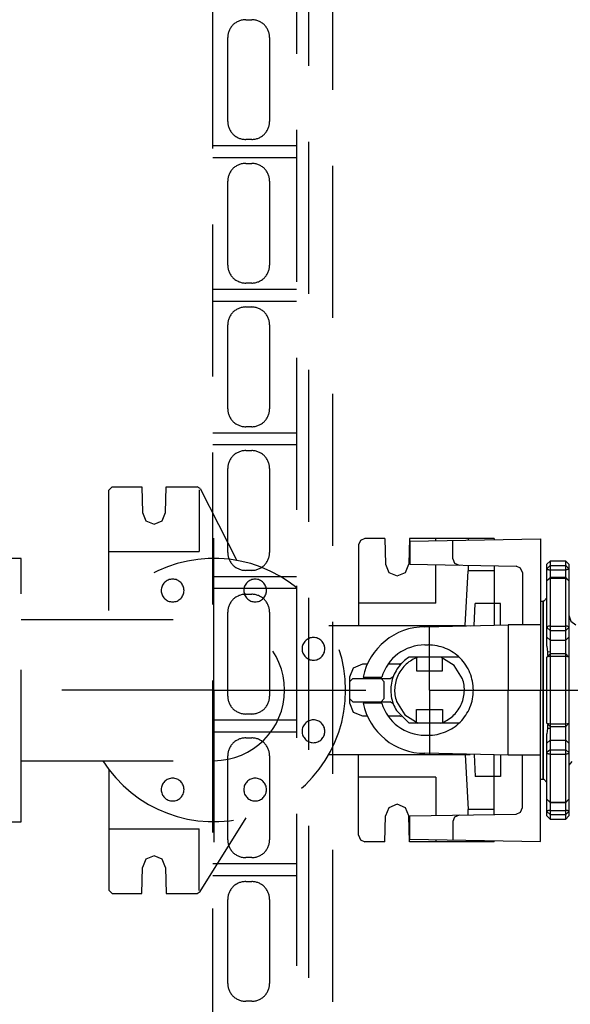
# Model space of a CAD drawing. Units: inches. Extents: x 0 to 1782, y 0 to 594.
# Drawn here: x 192 to 201, y 482 to 498 of the extents above; entities that cross this region are included whole.
import ezdxf

# ---------------------------------------------------------------- set-up
doc = ezdxf.new("R2010")
doc.units = ezdxf.units.IN
doc.header["$LTSCALE"] = 0.4
doc.header["$PDMODE"] = 34
doc.linetypes.add('DASHDOT', pattern=[25.4, 12.7, -6.35, 0, -6.35])
doc.linetypes.add('HIDDEN', pattern=[9.525, 6.35, -3.175])
for name, color, linetype in [('CISM_01_LINHA_FINA', 7, 'Continuous'), ('CISM_04_LINHA_PROJEÇÃO', 32, 'HIDDEN'), ('CISM_05_LINHA_EIXO', 32, 'DASHDOT'), ('CISM_14_COTAS_DIMENSÃO', 230, 'Continuous'), ('CISM_26_HACHURA H01', 253, 'Continuous')]:
    doc.layers.add(name, color=color, linetype=linetype)
doc.styles.add('ROMANS_COTA', font='romans.shx', dxfattribs={"width": 0.85})
doc.dimstyles.new('CISM 1-50', dxfattribs={"dimscale": 50, "dimtxt": 1.8, "dimasz": 0.75, "dimexe": 1.5, "dimexo": 1.5, "dimgap": 0.5, "dimtad": 1, "dimdec": 0, "dimlfac": 0.1, "dimzin": 2, "dimdsep": 46, "dimtxsty": 'ROMANS_COTA', "dimblk1": 'DOT', "dimblk2": 'DOT', "dimsah": 1, "dimcen": 0, "dimclrd": 256, "dimclre": 256, "dimclrt": 7, "dimadec": 0, "dimazin": 0, "dimtfac": 1, "dimtdec": 0, "dimtix": 1, "dimtmove": 0, "dimatfit": 3, "dimldrblk": 'DOT', "dimfxl": 1, "dimtolj": 1, "dimtzin": 0, "dimarcsym": 0})

# ---------------------------------------------------------------- blocks, each defined once
blk = doc.blocks.new('_DOT')
at = {"color": 0, "linetype": 'ByBlock'}
blk.add_line((-0.5, 0), (-1, 0), dxfattribs=at)
at = {"color": 0, "linetype": 'ByBlock', "const_width": 0.5}
blk.add_lwpolyline([(-0.25, 0, 1), (0.25, 0, 1)], format="xyb", close=True, dxfattribs=at)
blk = doc.blocks.new('*D240')
at = {"layer": 'CISM_14_COTAS_DIMENSÃO', "lineweight": -2, "transparency": 16777216}
for p, q in [((185.125, 493.472), (185.125, 439.509)), ((225.125, 493.472), (225.125, 439.509)), ((185.875, 441.009), (224.375, 441.009))]:
    blk.add_line(p, q, dxfattribs=at)
at = {"layer": 'Defpoints', "color": 0, "transparency": 16777216}
for p in [(185.125, 494.972), (225.125, 494.972), (225.125, 441.009)]:
    blk.add_point(p, dxfattribs=at)
at = {"layer": 'CISM_14_COTAS_DIMENSÃO', "lineweight": -2, "transparency": 16777216, "xscale": 0.749999999999999, "yscale": 0.749999999999999, "zscale": 0.749999999999999, "rotation": 180}
blk.add_blockref('_DOT', (185.125, 441.009), dxfattribs=at)
at = {"layer": 'CISM_14_COTAS_DIMENSÃO', "lineweight": -2, "transparency": 16777216, "xscale": 0.749999999999999, "yscale": 0.749999999999999, "zscale": 0.749999999999999}
blk.add_blockref('_DOT', (225.125, 441.009), dxfattribs=at)
at = {"layer": 'CISM_14_COTAS_DIMENSÃO', "color": 7, "transparency": 16777216, "insert": (205.125, 442.409), "char_height": 1.8, "attachment_point": 5, "style": 'ROMANS_COTA'}
blk.add_mtext('\\A1;%%C200', dxfattribs=at)

msp = doc.modelspace()

# ---------------------------------------------------------------- linework, layer by layer
at = {"layer": 'CISM_01_LINHA_FINA', "color": 251, "linetype": 'HIDDEN', "elevation": -100.335}
for points in [[(215.106, 479.222), (215.106, 476.972), (195.106, 476.972), (195.106, 512.972), (215.106, 512.972), (215.106, 510.722)], [(213.706, 510.722), (213.706, 511.572), (196.506, 511.572), (196.506, 478.372), (213.706, 478.372), (213.706, 479.222)]]:
    msp.add_lwpolyline(points, dxfattribs=at)
at = {"layer": 'CISM_04_LINHA_PROJEÇÃO'}
for p, q in [((191.905, 488.152, -100.335), (195.125, 488.152, -100.335)), ((191.905, 485.792, -100.335), (195.125, 485.792, -100.335)), ((201.1, 485.78, -100.335), (201.054, 485.718, -100.335))]:
    msp.add_line(p, q, dxfattribs=at)
at = {"layer": 'CISM_04_LINHA_PROJEÇÃO', "elevation": -100.335}
for points in [[(213.106, 478.972), (213.106, 510.972), (197.106, 510.972), (197.106, 478.972)], [(191.525, 484.772), (191.905, 484.772), (191.905, 489.172), (191.525, 489.172)]]:
    msp.add_lwpolyline(points, close=True, dxfattribs=at)
at = {"layer": 'CISM_04_LINHA_PROJEÇÃO', "elevation": -100.335, "flags": 128}
for points in [[(193.425, 490.367), (193.371, 490.313)], [(193.371, 488.299), (193.371, 490.313)], [(193.425, 490.367), (193.921, 490.367)], [(193.921, 490.367), (193.931, 489.936)], [(194.319, 489.936), (194.33, 490.367)], [(194.33, 490.367), (194.847, 490.367)], [(194.895, 490.338), (194.847, 490.367)], [(194.88, 490.32), (194.88, 489.289)], [(194.895, 490.338), (195.51, 489.138)], [(193.931, 489.936), (193.988, 489.798), (194.125, 489.742)], [(194.125, 489.742), (194.263, 489.798), (194.319, 489.936)], [(197.647, 489.504), (197.571, 489.473), (197.54, 489.397)], [(197.54, 489.397), (197.54, 488.049)], [(197.982, 489.504), (197.647, 489.504)], [(197.982, 489.504), (197.992, 489.073)], [(198.391, 489.504), (198.38, 489.073)], [(199.803, 489.504), (198.391, 489.504)], [(198.399, 489.461), (200.579, 489.499)], [(198.399, 489.461), (198.399, 489.073)], [(198.833, 489.469), (198.833, 489.504)], [(199.114, 489.166), (199.114, 489.473)], [(199.372, 489.504), (199.372, 489.478)], [(199.803, 489.504), (199.803, 489.485)], [(200.579, 489.499), (200.579, 486.971)], [(193.371, 489.289), (194.88, 489.289)], [(197.992, 489.073), (198.049, 488.936), (198.186, 488.879)], [(198.186, 488.879), (198.324, 488.936), (198.38, 489.073)], [(198.399, 489.073), (200.172, 489.042)], [(198.833, 488.426), (198.833, 489.065)], [(199.114, 489.166), (199.145, 489.091), (199.22, 489.059)], [(200.741, 489.127), (200.687, 489.073)], [(200.687, 488.999), (200.687, 489.073)], [(201, 489.127), (200.741, 489.127)], [(200.741, 489.127), (200.741, 489.051)], [(201, 489.051), (201, 489.127)], [(201.054, 489.073), (201, 489.127)], [(201.054, 489.073), (201.054, 488.999)], [(199.324, 488.049), (199.372, 488.965)], [(199.372, 489.056), (199.372, 488.965)], [(199.803, 488.965), (199.372, 488.965)], [(199.803, 489.048), (199.803, 488.054)], [(200.278, 488.934), (200.247, 489.01), (200.172, 489.042)], [(200.278, 488.934), (200.278, 488.06)], [(200.741, 489.051), (200.687, 488.999)], [(200.687, 488.796), (200.687, 488.999)], [(200.687, 488.999), (200.688, 488.996), (200.691, 488.993), (200.696, 488.989), (200.703, 488.987), (200.711, 488.984), (200.721, 488.983), (200.731, 488.982), (200.741, 488.981)], [(200.741, 489.051), (201, 489.051)], [(200.741, 489.051), (200.741, 488.981)], [(200.741, 488.981), (201, 488.981)], [(200.741, 488.981), (200.741, 488.85)], [(201, 488.981), (201, 489.051)], [(201.054, 488.999), (201, 489.051)], [(201.054, 488.999), (201.053, 488.996), (201.05, 488.993), (201.045, 488.989), (201.038, 488.987), (201.03, 488.984), (201.021, 488.983), (201.01, 488.982), (201, 488.981)], [(201, 488.85), (201, 488.981)], [(201.054, 488.999), (201.054, 488.648)], [(200.741, 488.85), (200.687, 488.796)], [(200.741, 488.842), (200.687, 488.796)], [(200.687, 488.015), (200.687, 488.796)], [(201, 488.85), (200.741, 488.85)], [(200.741, 488.85), (200.741, 488.842)], [(200.741, 488.842), (201, 488.842)], [(200.741, 488.842), (200.741, 488.042)], [(201, 488.842), (201, 488.85)], [(201.054, 488.796), (201, 488.85)], [(201.054, 488.796), (201, 488.842)], [(201, 488.042), (201, 488.842)], [(201.054, 488.796), (201.054, 488.458)], [(201.054, 488.796), (201.054, 488.015)], [(201.054, 488.648), (201.054, 488.317)], [(198.833, 488.426), (197.54, 488.426)], [(199.471, 488.047), (199.491, 488.416)], [(199.911, 488.416), (199.491, 488.416)], [(199.911, 488.057), (199.911, 488.416)], [(200.579, 488.459), (200.623, 488.459)], [(200.623, 488.459), (200.623, 486.971)], [(200.623, 486.971), (200.623, 488.459)], [(200.623, 486.971), (200.623, 488.459)], [(200.633, 488.459), (200.623, 488.459)], [(200.633, 488.459), (200.687, 488.513)], [(201.054, 488.458), (201.054, 488.317)], [(200.623, 485.678), (200.623, 488.265)], [(201.054, 488.224), (201.085, 488.125), (201.167, 488.062)], [(197.044, 488.049), (199.324, 488.049)], [(198.65, 488.028), (200.04, 488.06)], [(199.324, 488.049), (199.402, 488.045)], [(200.04, 488.06), (200.04, 486.971)], [(200.579, 488.06), (200.04, 488.06)], [(200.741, 488.042), (200.731, 488.041), (200.721, 488.04), (200.711, 488.037), (200.703, 488.034), (200.696, 488.03), (200.691, 488.025), (200.688, 488.02), (200.687, 488.015)], [(200.687, 487.855), (200.687, 488.015)], [(200.687, 488.015), (200.741, 487.966)], [(200.741, 488.042), (201, 488.042)], [(200.741, 488.042), (200.741, 487.966)], [(200.741, 487.966), (201, 487.966)], [(200.741, 487.966), (200.741, 487.807)], [(201, 487.966), (201, 488.042)], [(201.054, 488.015), (201.053, 488.02), (201.05, 488.025), (201.045, 488.03), (201.038, 488.034), (201.03, 488.037), (201.021, 488.04), (201.01, 488.041), (201, 488.042)], [(201, 487.966), (201.054, 488.015)], [(201, 487.807), (201, 487.966)], [(201.054, 488.015), (201.054, 487.855)], [(200.687, 487.855), (200.741, 487.807)], [(200.687, 487.704), (200.687, 487.855)], [(200.741, 487.807), (201, 487.807)], [(200.741, 487.807), (200.741, 487.608)], [(201, 487.807), (201.054, 487.855)], [(201, 487.577), (201, 487.807)], [(201.054, 487.855), (201.054, 487.383)], [(198.65, 487.726), (198.704, 487.726)], [(200.687, 487.704), (200.69, 487.654)], [(200.69, 487.654), (200.695, 487.605)], [(200.741, 487.608), (200.695, 487.605)], [(200.695, 487.605), (200.697, 487.552)], [(200.741, 487.608), (200.741, 487.577)], [(198.22, 487.402), (198.259, 487.419)], [(199.221, 487.521), (198.385, 487.521)], [(198.51, 487.512), (198.51, 487.295)], [(199.275, 487.162), (199.137, 487.383), (198.917, 487.521)], [(198.941, 487.295), (198.941, 487.512)], [(200.741, 487.577), (200.687, 487.523)], [(200.741, 487.537), (200.687, 487.523)], [(200.687, 486.419), (200.687, 487.523)], [(201, 487.577), (200.741, 487.577)], [(200.741, 487.577), (200.741, 487.537)], [(200.741, 487.537), (201, 487.537)], [(200.741, 487.537), (200.741, 486.405)], [(201, 487.537), (201, 487.577)], [(201.054, 487.523), (201, 487.577)], [(201, 486.405), (201, 487.537)], [(201.054, 487.523), (201, 487.537)], [(201.054, 487.523), (201.054, 486.419)], [(197.604, 487.402), (197.452, 487.339), (197.389, 487.187)], [(197.685, 487.402), (197.604, 487.402)], [(198.22, 487.402), (198.031, 487.402)], [(198.51, 487.295), (198.941, 487.295)], [(200.687, 487.383), (200.687, 487.412)], [(197.389, 487.187), (197.389, 486.756)], [(197.443, 487.165), (197.389, 487.111)], [(197.443, 487.165), (198.07, 487.165)], [(197.616, 487.187), (197.927, 487.187)], [(197.971, 487.111), (197.917, 487.165)], [(197.971, 486.831), (197.971, 487.111)], [(198.07, 487.165), (198.12, 487.2)], [(200.04, 485.882), (200.04, 486.971)], [(200.579, 484.443), (200.579, 486.971)], [(200.623, 485.483), (200.623, 486.971)], [(200.623, 486.971), (200.623, 485.483)], [(200.623, 485.483), (200.623, 486.971)], [(197.389, 486.831), (197.443, 486.777)], [(197.443, 486.777), (198.07, 486.777)], [(197.917, 486.777), (197.971, 486.831)], [(198.12, 486.742), (198.07, 486.777)], [(198.176, 486.78), (198.314, 486.559), (198.534, 486.421)], [(197.389, 486.756), (197.452, 486.603), (197.604, 486.54)], [(197.616, 486.756), (197.927, 486.756)], [(198.176, 486.63), (198.385, 486.421)], [(198.51, 486.648), (198.941, 486.648)], [(198.51, 486.43), (198.51, 486.648)], [(198.941, 486.648), (198.941, 486.43)], [(197.604, 486.54), (197.685, 486.54)], [(198.031, 486.54), (198.22, 486.54)], [(198.259, 486.523), (198.22, 486.54)], [(200.687, 486.53), (200.687, 486.559)], [(201.054, 486.559), (201.054, 486.087)], [(199.221, 486.421), (198.385, 486.421)], [(200.687, 486.419), (200.741, 486.365)], [(200.687, 486.419), (200.741, 486.405)], [(200.69, 486.288), (200.687, 486.239)], [(200.695, 486.337), (200.69, 486.288)], [(200.697, 486.39), (200.695, 486.337)], [(200.695, 486.337), (200.741, 486.334)], [(200.74, 486.365), (200.741, 486.334)], [(200.741, 486.405), (201, 486.405)], [(200.741, 486.405), (200.741, 486.365)], [(200.741, 486.365), (201, 486.365)], [(200.741, 486.334), (200.741, 486.136)], [(201, 486.405), (201.054, 486.419)], [(201, 486.365), (201.054, 486.419)], [(201, 486.365), (201, 486.405)], [(201, 486.136), (201, 486.365)], [(198.65, 486.217), (198.704, 486.217)], [(200.687, 486.087), (200.687, 486.239)], [(200.741, 486.136), (200.687, 486.087)], [(200.741, 486.136), (201, 486.136)], [(200.741, 486.136), (200.741, 485.976)], [(201.054, 486.087), (201, 486.136)], [(201, 485.976), (201, 486.136)], [(200.687, 485.927), (200.687, 486.087)], [(200.741, 485.976), (200.687, 485.927)], [(200.741, 485.976), (201, 485.976)], [(200.741, 485.976), (200.741, 485.9)], [(201, 485.9), (201, 485.976)], [(201.054, 485.927), (201, 485.976)], [(201.054, 486.087), (201.054, 485.927)], [(197.043, 485.893), (199.324, 485.893)], [(197.54, 484.546), (197.54, 485.893)], [(200.04, 485.882), (198.65, 485.915)], [(199.324, 485.893), (199.402, 485.897)], [(199.324, 485.893), (199.372, 484.977)], [(199.471, 485.896), (199.491, 485.527)], [(199.803, 484.894), (199.803, 485.888)], [(199.911, 485.885), (199.911, 485.527)], [(200.579, 485.882), (200.04, 485.882)], [(200.278, 485.008), (200.278, 485.882)], [(200.741, 485.9), (200.731, 485.901), (200.721, 485.902), (200.711, 485.905), (200.703, 485.908), (200.696, 485.912), (200.691, 485.917), (200.688, 485.922), (200.687, 485.927)], [(200.687, 485.147), (200.687, 485.927)], [(200.741, 485.9), (201, 485.9)], [(200.741, 485.9), (200.741, 485.1)], [(201.054, 485.927), (201.053, 485.922), (201.05, 485.917), (201.045, 485.912), (201.038, 485.908), (201.03, 485.905), (201.021, 485.902), (201.01, 485.901), (201, 485.9)], [(201, 485.1), (201, 485.9)], [(201.054, 485.927), (201.054, 485.147)], [(193.371, 485.645), (193.371, 483.629)], [(201.054, 485.626), (201.054, 485.294)], [(201.054, 485.626), (201.054, 485.484)], [(198.833, 485.516), (197.54, 485.516)], [(198.833, 485.516), (198.833, 484.877)], [(199.911, 485.527), (199.491, 485.527)], [(200.579, 485.483), (200.623, 485.483)], [(200.623, 485.483), (200.633, 485.483)], [(200.687, 485.43), (200.633, 485.483)], [(201.054, 485.484), (201.054, 485.147)], [(201.054, 485.294), (201.054, 484.943)], [(200.687, 485.147), (200.741, 485.093)], [(200.687, 485.147), (200.741, 485.1)], [(200.687, 484.943), (200.687, 485.147)], [(201, 485.093), (201.054, 485.147)], [(201, 485.1), (201.054, 485.147)], [(198.186, 485.063), (198.049, 485.006), (197.992, 484.869)], [(198.38, 484.869), (198.324, 485.006), (198.186, 485.063)], [(199.372, 484.886), (199.372, 484.977)], [(199.803, 484.977), (199.372, 484.977)], [(200.172, 484.9), (200.247, 484.933), (200.278, 485.008)], [(200.741, 484.961), (200.731, 484.961), (200.721, 484.96), (200.711, 484.958), (200.703, 484.956), (200.696, 484.953), (200.691, 484.95), (200.688, 484.946), (200.687, 484.943)], [(200.741, 485.1), (201, 485.1)], [(200.741, 485.1), (200.741, 485.093)], [(200.741, 485.093), (201, 485.093)], [(200.741, 485.093), (200.741, 484.961)], [(200.741, 484.961), (201, 484.961)], [(200.741, 484.961), (200.741, 484.891)], [(201, 485.093), (201, 485.1)], [(201, 484.961), (201, 485.093)], [(201.054, 484.943), (201.053, 484.946), (201.05, 484.95), (201.045, 484.953), (201.038, 484.956), (201.03, 484.958), (201.021, 484.96), (201.01, 484.961), (201, 484.961)], [(201, 484.891), (201, 484.961)], [(194.895, 483.605), (195.665, 484.839)], [(197.982, 484.438), (197.992, 484.869)], [(198.391, 484.438), (198.38, 484.869)], [(198.399, 484.869), (200.172, 484.9)], [(198.399, 484.481), (198.399, 484.869)], [(199.22, 484.884), (199.145, 484.851), (199.114, 484.776)], [(200.687, 484.869), (200.687, 484.943)], [(200.687, 484.943), (200.741, 484.891)], [(200.687, 484.869), (200.741, 484.815)], [(200.741, 484.891), (201, 484.891)], [(200.741, 484.891), (200.741, 484.815)], [(200.741, 484.815), (201, 484.815)], [(201, 484.891), (201.054, 484.943)], [(201, 484.815), (201, 484.891)], [(201, 484.815), (201.054, 484.869)], [(201.054, 484.943), (201.054, 484.869)], [(193.371, 484.653), (194.88, 484.653)], [(194.88, 483.622), (194.88, 484.653)], [(199.114, 484.776), (199.114, 484.469)], [(197.54, 484.546), (197.571, 484.469), (197.647, 484.438)], [(198.399, 484.481), (200.579, 484.443)], [(198.833, 484.474), (198.833, 484.438)], [(199.372, 484.438), (199.372, 484.464)], [(199.803, 484.438), (199.803, 484.457)], [(197.982, 484.438), (197.647, 484.438)], [(199.803, 484.438), (198.391, 484.438)], [(194.125, 484.201), (193.988, 484.144), (193.931, 484.007)], [(194.319, 484.007), (194.263, 484.144), (194.125, 484.201)], [(193.921, 483.575), (193.931, 484.007)], [(194.319, 484.007), (194.33, 483.575)], [(193.371, 483.629), (193.425, 483.575)], [(193.371, 483.629), (193.425, 483.575)], [(193.425, 483.575), (193.921, 483.575)], [(194.33, 483.575), (194.847, 483.575)], [(194.847, 483.575), (194.895, 483.605)]]:
    msp.add_lwpolyline(points, dxfattribs=at)
at = {"layer": 'CISM_04_LINHA_PROJEÇÃO'}
for radius in [24, 20]:
    msp.add_circle((205.125, 494.972, -100.335), radius, dxfattribs=at)
for centre, radius, start, end in [((195.125, 486.972, -100.335), 2.2, 212.4364, 147.5636), ((195.125, 486.972, -100.335), 1.18, 270, 90), ((198.65, 486.972, -100.335), 1.056, 89.9917, 168.2453), ((198.65, 486.971, -100.335), 0.754, 89.9941, 163.4139), ((198.704, 486.971, -100.335), 0.754, 359.9828, 90.0416), ((198.725, 486.971, -100.335), 0.646, 121.7711, 211.8299), ((198.725, 486.971, -100.335), 0.582, 109.1709, 199.2297), ((198.726, 486.971, -100.335), 0.582, 289.1709, 19.2297), ((198.704, 486.971, -100.335), 0.754, 269.9828, 0.0416), ((198.649, 486.971, -100.335), 1.056, 191.7675, 270.021), ((198.65, 486.971, -100.335), 0.754, 196.5956, 270.0154)]:
    msp.add_arc(centre, radius, start, end, dxfattribs=at)
at = {"layer": 'CISM_04_LINHA_PROJEÇÃO', "extrusion": (0, 0, -1)}
for centre in [(194.436, 488.635, -100.335), (195.814, 488.635, -100.335), (196.788, 487.661, -100.335), (196.788, 486.283, -100.335), (194.436, 485.309, -100.335), (195.814, 485.309, -100.335)]:
    msp.add_ellipse(centre, major_axis=(-0.19, 0), ratio=1, dxfattribs=at)
at = {"layer": 'CISM_05_LINHA_EIXO', "ltscale": 0.5}
for p, q in [((195.125, 486.972, -100.335), (195.125, 490.206, -100.335)), ((198.725, 486.972, -100.335), (198.725, 488.05, -100.335)), ((195.125, 486.972, -100.335), (158.125, 486.972, -100.335)), ((195.125, 486.972, -100.335), (195.125, 483.738, -100.335)), ((195.125, 486.972, -100.335), (198.725, 486.972, -100.335)), ((198.725, 486.972, -100.335), (206.165, 486.972, -100.335)), ((198.725, 486.972, -100.335), (198.725, 485.894, -100.335))]:
    msp.add_line(p, q, dxfattribs=at)
at = {"layer": 'CISM_26_HACHURA H01', "color": 251, "linetype": 'HIDDEN'}
for p, q in [((195.106, 496.072, -100.335), (196.506, 496.072, -100.335)), ((195.106, 495.872, -100.335), (196.506, 495.872, -100.335)), ((195.106, 493.672, -100.335), (196.506, 493.672, -100.335)), ((195.106, 493.472, -100.335), (196.506, 493.472, -100.335)), ((195.106, 491.272, -100.335), (196.506, 491.272, -100.335)), ((195.106, 491.072, -100.335), (196.506, 491.072, -100.335)), ((195.106, 488.872, -100.335), (196.506, 488.872, -100.335)), ((195.106, 488.672, -100.335), (196.506, 488.672, -100.335)), ((195.106, 486.472, -100.335), (196.506, 486.472, -100.335)), ((195.106, 486.272, -100.335), (196.506, 486.272, -100.335)), ((195.106, 484.072, -100.335), (196.506, 484.072, -100.335)), ((195.106, 483.872, -100.335), (196.506, 483.872, -100.335))]:
    msp.add_line(p, q, dxfattribs=at)
at = {"layer": 'CISM_26_HACHURA H01', "color": 251, "linetype": 'HIDDEN', "elevation": -100.335}
msp.add_lwpolyline([(213.506, 511.372), (196.706, 511.372), (196.706, 478.572), (213.506, 478.572), (213.506, 479.422)], dxfattribs=at)
for points in [[(195.356, 496.472), (195.356, 497.872, -0.414214), (195.656, 498.172), (195.756, 498.172, -0.414214), (196.056, 497.872), (196.056, 496.472, -0.414214), (195.756, 496.172), (195.656, 496.172, -0.414214)], [(195.356, 494.072), (195.356, 495.472, -0.414214), (195.656, 495.772), (195.756, 495.772, -0.414214), (196.056, 495.472), (196.056, 494.072, -0.414214), (195.756, 493.772), (195.656, 493.772, -0.414214)], [(195.356, 491.672), (195.356, 493.072, -0.414214), (195.656, 493.372), (195.756, 493.372, -0.414214), (196.056, 493.072), (196.056, 491.672, -0.414214), (195.756, 491.372), (195.656, 491.372, -0.414214)], [(195.356, 489.272), (195.356, 490.672, -0.414214), (195.656, 490.972), (195.756, 490.972, -0.414214), (196.056, 490.672), (196.056, 489.272, -0.414214), (195.756, 488.972), (195.656, 488.972, -0.414214)], [(195.356, 486.872), (195.356, 488.272, -0.414214), (195.656, 488.572), (195.756, 488.572, -0.414214), (196.056, 488.272), (196.056, 486.872, -0.414214), (195.756, 486.572), (195.656, 486.572, -0.414214)], [(195.356, 484.472), (195.356, 485.872, -0.414214), (195.656, 486.172), (195.756, 486.172, -0.414214), (196.056, 485.872), (196.056, 484.472, -0.414214), (195.756, 484.172), (195.656, 484.172, -0.414214)], [(195.356, 482.072), (195.356, 483.472, -0.414214), (195.656, 483.772), (195.756, 483.772, -0.414214), (196.056, 483.472), (196.056, 482.072, -0.414214), (195.756, 481.772), (195.656, 481.772, -0.414214)]]:
    msp.add_lwpolyline(points, format="xyb", close=True, dxfattribs=at)

# ---------------------------------------------------------------- dimensions: what is measured, and where the dimension line sits
at = {"layer": 'CISM_14_COTAS_DIMENSÃO'}
dim = msp.add_linear_dim(base=(225.125, 441.009, -100.335), p1=(185.125, 494.972, -100.335), p2=(225.125, 494.972, -100.335), angle=180, text='%%C<>', dimstyle='CISM 1-50', override={"dimscale": 1, "dimlfac": 5, "dimtmove": 1, "dimfxl": 1.25}, dxfattribs=at)
dim.commit()
dim.dimension.update_dxf_attribs({"geometry": '*D240', "text_midpoint": (205.125, 442.409, -100.335)})

doc.saveas('drawing.dxf')
